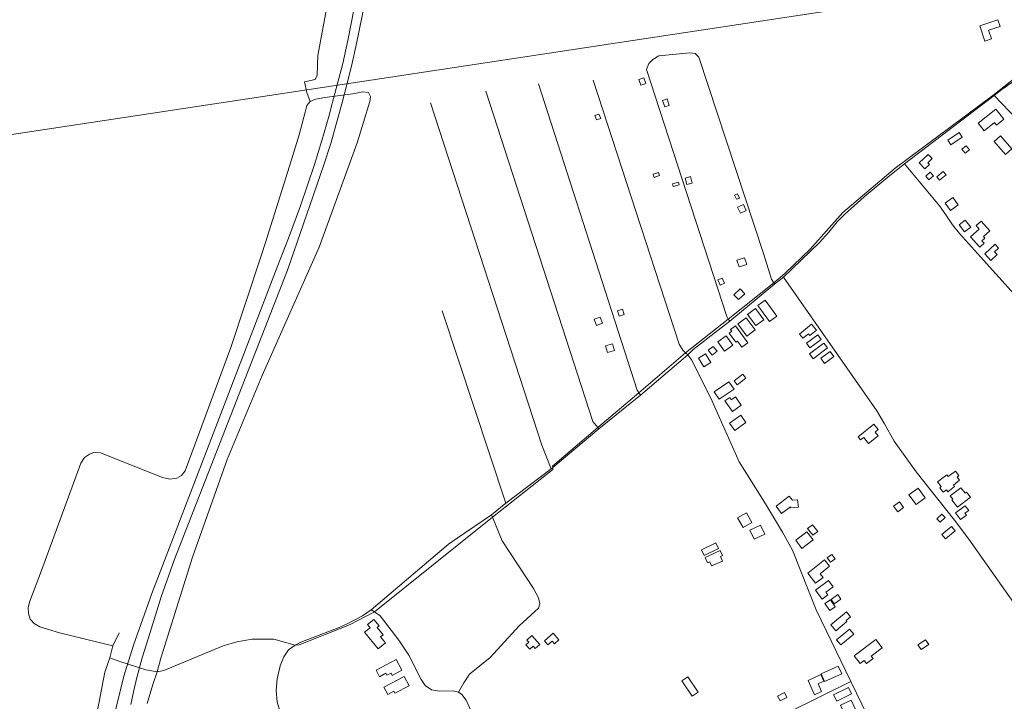
# Model space of a CAD drawing. Units: millimetres. Extents: x 298492 to 408732, y 5208685 to 5304248.
# Drawn here: x 301032 to 302168, y 5226800 to 5227587 of the extents above; entities that cross this region are included whole.
import ezdxf

# ---------------------------------------------------------------- set-up
doc = ezdxf.new("R2010")
doc.units = ezdxf.units.MM
doc.header["$MEASUREMENT"] = 0
for name, color, linetype, lineweight in [('buildings_Toll_száma__7', 7, 'Continuous', 18), ('railways_Toll_száma__4', 4, 'Continuous', 18), ('roads_2_Toll_száma__2', 2, 'Continuous', 18), ('roads_3_Toll_száma__3', 3, 'Continuous', 18)]:
    doc.layers.add(name, color=color, linetype=linetype, lineweight=lineweight)

msp = doc.modelspace()

# ---------------------------------------------------------------- linework, layer by layer
at = {"layer": 'buildings_Toll_száma__7', "linetype": 'Continuous', "flags": 128}
for points in [[(302163.45, 5227578.87), (302150.31, 5227574.65), (302153.59, 5227564.53), (302145.73, 5227562), (302140, 5227579.71), (302161, 5227586.46)], [(301754.66, 5227513.27), (301748.88, 5227511.22), (301746.57, 5227517.65), (301752.36, 5227519.71)], [(301781.84, 5227487.84), (301776.63, 5227486.11), (301774.14, 5227493.56), (301779.36, 5227495.29)], [(302167.82, 5227471.99), (302159.35, 5227465.16), (302157, 5227468.06), (302145.24, 5227458.61), (302138.16, 5227467.35), (302158.39, 5227483.63)], [(301702.64, 5227472.83), (301697.94, 5227470.99), (301695.94, 5227476.05), (301700.65, 5227477.89)], [(302119.92, 5227451.04), (302106.68, 5227442.47), (302103.2, 5227447.8), (302116.44, 5227456.37)], [(302177.12, 5227437.58), (302169.76, 5227431.17), (302156.61, 5227446.16), (302163.97, 5227452.58)], [(302128.06, 5227436.65), (302123.14, 5227432.76), (302119.53, 5227437.31), (302124.45, 5227441.2)], [(302076.54, 5227414.55), (302070.07, 5227421.37), (302080.56, 5227431.25), (302085.22, 5227426.33), (302080.25, 5227421.64), (302082.04, 5227419.74)], [(301770.61, 5227406.76), (301764.29, 5227404.7), (301763.08, 5227408.37), (301769.4, 5227410.44)], [(301808.36, 5227398.2), (301802.2, 5227396.38), (301800, 5227403.75), (301806.16, 5227405.57)], [(302086.54, 5227406.41), (302081.22, 5227401.99), (302077.65, 5227406.27), (302082.97, 5227410.69)], [(302101.1, 5227407.74), (302093.63, 5227401.56), (302090.54, 5227405.28), (302098, 5227411.46)], [(301793.25, 5227395.96), (301786.27, 5227394.14), (301785.41, 5227397.41), (301792.38, 5227399.25)], [(301862.75, 5227380.85), (301859.27, 5227379.38), (301857.19, 5227384.27), (301860.68, 5227385.74)], [(302115.24, 5227373.18), (302106.23, 5227366.5), (302099.98, 5227374.89), (302108.99, 5227381.56)], [(301870.46, 5227366.36), (301863.82, 5227363.4), (301860.68, 5227370.4), (301867.31, 5227373.37)], [(302129.57, 5227347.34), (302122.32, 5227341.77), (302116.1, 5227349.82), (302123.36, 5227355.39)], [(302140.05, 5227324.06), (302129.35, 5227336), (302139.45, 5227344.99), (302135.87, 5227348.98), (302141.65, 5227354.14), (302151.66, 5227342.98), (302144.41, 5227336.52), (302146.08, 5227334.66), (302142.54, 5227331.49), (302145.14, 5227328.59)], [(302160.03, 5227315.51), (302152.97, 5227308.86), (302145.83, 5227316.39), (302157.66, 5227327.55), (302161.83, 5227323.16), (302157.05, 5227318.66)], [(301871.15, 5227304.11), (301862.42, 5227301.28), (301859.91, 5227308.96), (301868.64, 5227311.79)], [(301845.47, 5227282.54), (301840.56, 5227280.43), (301837.97, 5227286.42), (301842.88, 5227288.54)], [(301868.81, 5227270.27), (301861.49, 5227263.55), (301856.18, 5227269.3), (301863.5, 5227276.02)], [(301890.84, 5227240.44), (301881.63, 5227233.62), (301872.05, 5227246.48), (301881.27, 5227253.3)], [(301905.84, 5227244.4), (301897.39, 5227238.26), (301883.86, 5227256.79), (301892.31, 5227262.93)], [(301704.78, 5227236.28), (301697.65, 5227233.74), (301695.09, 5227240.9), (301702.21, 5227243.43)], [(301729.86, 5227246.45), (301723.83, 5227244.56), (301721.95, 5227250.53), (301727.99, 5227252.41)], [(301881.07, 5227228.6), (301871.44, 5227221.33), (301860.72, 5227235.46), (301870.35, 5227242.73)], [(301872.42, 5227213.72), (301865.56, 5227208.73), (301860.44, 5227215.73), (301858.59, 5227214.39), (301850.97, 5227224.81), (301853.97, 5227226.99), (301852.3, 5227229.27), (301858.01, 5227233.42)], [(301951.73, 5227228.23), (301944.1, 5227221.98), (301942.35, 5227224.11), (301936.07, 5227218.98), (301932.12, 5227223.77), (301946.03, 5227235.16)], [(301855.04, 5227211), (301845.65, 5227204.23), (301837.89, 5227214.93), (301847.28, 5227221.7)], [(301957.02, 5227217.52), (301944.01, 5227208.02), (301940.02, 5227213.45), (301953.03, 5227222.95)], [(301718.65, 5227204.96), (301710.58, 5227202.54), (301708.24, 5227210.28), (301716.31, 5227212.69)], [(301836.88, 5227204.02), (301831.28, 5227199.56), (301826.81, 5227205.15), (301832.41, 5227209.61)], [(301964.37, 5227207.78), (301947.86, 5227195.31), (301943.6, 5227200.93), (301960.1, 5227213.38)], [(301829.79, 5227190.89), (301821.8, 5227185.86), (301815.44, 5227195.93), (301823.43, 5227200.95)], [(301971.64, 5227197.77), (301960.7, 5227189.99), (301956.54, 5227195.81), (301967.49, 5227203.58)], [(301870.16, 5227172.84), (301859.96, 5227165.23), (301856.51, 5227169.83), (301866.71, 5227177.44)], [(301856.47, 5227160.19), (301839.5, 5227148.54), (301833.54, 5227157.15), (301850.52, 5227168.81)], [(301864.74, 5227141.68), (301854.55, 5227134.6), (301846.07, 5227146.75), (301851.53, 5227150.55), (301853.36, 5227147.93), (301858.08, 5227151.21)], [(301870.31, 5227121.77), (301857.39, 5227112.57), (301851.37, 5227120.99), (301864.28, 5227130.18)], [(302022.65, 5227106.43), (302011.57, 5227097.63), (302006.11, 5227104.48), (302002.54, 5227101.65), (301999.59, 5227105.33), (302017.87, 5227119.86), (302022.98, 5227113.47), (302019.34, 5227110.58)], [(302116.75, 5227054.98), (302109.61, 5227049.48), (302110.87, 5227047.84), (302103.08, 5227041.85), (302101.5, 5227043.9), (302097.92, 5227041.16), (302093.88, 5227046.39), (302095.64, 5227047.75), (302091.45, 5227053.16), (302102.07, 5227061.32), (302103.68, 5227059.24), (302112.04, 5227065.66), (302116.03, 5227060.51), (302113.79, 5227058.79)], [(302077.22, 5227034.67), (302066.53, 5227026.92), (302058.36, 5227038.1), (302069.05, 5227045.85)], [(302129.33, 5227035.46), (302114.3, 5227023.82), (302107.7, 5227032.3), (302108.93, 5227033.25), (302106.06, 5227036.91), (302118.2, 5227046.31), (302123.03, 5227040.09), (302124.71, 5227041.4)], [(301921.56, 5227024.47), (301911.46, 5227016.68), (301905.06, 5227024.93), (301920.25, 5227036.66), (301923.96, 5227031.87), (301929.83, 5227032.49), (301930.7, 5227023.96), (301921.68, 5227023.05)], [(302052.22, 5227023.51), (302045.6, 5227018.6), (302040.61, 5227025.27), (302047.24, 5227030.18)], [(302127.32, 5227020.3), (302122.94, 5227017.05), (302124.65, 5227014.77), (302117.87, 5227009.72), (302112.14, 5227017.36), (302123.3, 5227025.68)], [(301877.22, 5227006.4), (301867.05, 5227000.49), (301860.57, 5227011.57), (301870.74, 5227017.48)], [(302100.11, 5227011.91), (302094.39, 5227006.59), (302090.61, 5227010.62), (302096.33, 5227015.96)], [(301892.02, 5226992.72), (301879.68, 5226986.92), (301874.67, 5226997.5), (301887.01, 5227003.3)], [(301953.05, 5226995.95), (301947.38, 5226991.59), (301941.33, 5226999.38), (301946.99, 5227003.74)], [(301947.75, 5226986.19), (301934.84, 5226976.42), (301927.68, 5226985.81), (301940.59, 5226995.58)], [(302111.71, 5226996.51), (302100.67, 5226987.28), (302096.24, 5226992.54), (302107.28, 5227001.77)], [(301838.71, 5226976.13), (301822, 5226968.31), (301818.92, 5226974.84), (301835.63, 5226982.65)], [(301843.08, 5226961.72), (301830.63, 5226956.1), (301828.51, 5226960.75), (301826.04, 5226959.64), (301823.17, 5226965.95), (301840.66, 5226973.84), (301843.29, 5226968.04), (301840.74, 5226966.89)], [(301973.08, 5226964.29), (301967.86, 5226960.31), (301963.97, 5226965.39), (301969.2, 5226969.36)], [(301966.77, 5226955.72), (301955.74, 5226947.14), (301959.16, 5226942.77), (301950.62, 5226936.13), (301941.48, 5226947.79), (301961.05, 5226963.01)], [(301971.03, 5226932.03), (301962.47, 5226925.64), (301964.77, 5226922.56), (301958.32, 5226917.76), (301950.54, 5226928.13), (301965.57, 5226939.32)], [(301973.35, 5226908.84), (301966.87, 5226904.53), (301961.4, 5226912.7), (301967.88, 5226917.01)], [(301979.92, 5226917.93), (301972.18, 5226912.26), (301968.43, 5226917.33), (301976.16, 5226923)], [(301990.8, 5226897.32), (301985.8, 5226893.21), (301986.85, 5226891.95), (301973.8, 5226881.23), (301968.06, 5226888.16), (301986.12, 5226902.99)], [(301454.4, 5226867.34), (301445.8, 5226860.44), (301430.29, 5226879.62), (301436.67, 5226884.75), (301433.63, 5226888.5), (301441, 5226894.43), (301447.16, 5226886.8), (301444.92, 5226885.01), (301451.62, 5226876.73), (301448.71, 5226874.39)], [(301654.4, 5226870.95), (301649.18, 5226866.36), (301646.59, 5226869.29), (301641.79, 5226865.05), (301637.69, 5226869.69), (301647.72, 5226878.5)], [(301994.59, 5226877.49), (301979.56, 5226865.19), (301974.9, 5226870.86), (301989.92, 5226883.16)], [(301632.38, 5226865.4), (301627.2, 5226860.67), (301624.65, 5226863.45), (301620.87, 5226860), (301616.35, 5226864.92), (301619.79, 5226868.05), (301617.48, 5226870.56), (301623.01, 5226875.61)], [(302027.45, 5226861.67), (302014.71, 5226852.01), (302016.91, 5226849.12), (302009.36, 5226843.39), (302006.65, 5226846.93), (302001.86, 5226843.31), (301995.13, 5226852.14), (302020.22, 5226871.15)], [(302081.09, 5226865.52), (302072.4, 5226859.59), (302068.74, 5226864.94), (302077.43, 5226870.86)], [(301473.22, 5226835.62), (301462.12, 5226829.67), (301460.71, 5226832.3), (301456.08, 5226829.82), (301454.83, 5226832.13), (301447.51, 5226828.21), (301443.44, 5226835.74), (301466.5, 5226848.09)], [(301980.74, 5226831.62), (301960.87, 5226822.69), (301956.94, 5226831.38), (301976.81, 5226840.31)], [(301481.63, 5226817.82), (301465.19, 5226809.18), (301464.03, 5226811.39), (301457.02, 5226807.72), (301452.46, 5226816.34), (301475.91, 5226828.64)], [(301815.26, 5226810.49), (301808.21, 5226805.71), (301796.22, 5226823.28), (301803.27, 5226828.06)], [(301960.05, 5226823.18), (301953.41, 5226820.16), (301957.6, 5226811.02), (301949.53, 5226807.37), (301941.92, 5226824.01), (301956.61, 5226830.69)], [(301917.6, 5226804.35), (301909.62, 5226800.38), (301906.84, 5226805.94), (301914.82, 5226809.91)], [(301992.1, 5226808.49), (301975.14, 5226799.99), (301971.46, 5226807.29), (301988.42, 5226815.79)], [(301996.32, 5226791.19), (301984.05, 5226785.43), (301979.37, 5226795.32), (301991.65, 5226801.07)]]:
    msp.add_lwpolyline(points, close=True, dxfattribs=at)
at = {"layer": 'railways_Toll_száma__4', "linetype": 'Continuous', "flags": 128}
msp.add_lwpolyline([(303845.85, 5228251.02), (302953.19, 5227880.3), (302919.09, 5227865.01), (302899.82, 5227857.51), (302684.43, 5227774.24), (302553.8, 5227733.61), (302446.02, 5227699.89), (302418.13, 5227692.55), (302395.62, 5227686.34), (302393.01, 5227685.56), (302251.58, 5227650.77), (302191.51, 5227637.44), (302127.91, 5227625.15), (301991.29, 5227600.74), (300611.18, 5227391.95), (299942.93, 5227301.61), (299401.02, 5227284.42), (299214.81, 5227295.51), (299176.14, 5227298.52)], dxfattribs=at)
at = {"layer": 'roads_2_Toll_száma__2', "linetype": 'Continuous', "flags": 128}
for points in [[(301460.89, 5227905.25), (301436.19, 5227711.46), (301425.44, 5227637.72), (301410.78, 5227562.69), (301405.05, 5227536.38)], [(301415.01, 5227532.94), (301420.81, 5227559.1), (301430.8, 5227608.17), (301435.81, 5227637.36), (301441.88, 5227677.93), (301446.77, 5227710.6), (301471.27, 5227903.68)], [(301405.05, 5227536.38), (301392.95, 5227489.88)], [(301403.92, 5227489.48), (301409.78, 5227511.77), (301415.01, 5227532.94)], [(301392.95, 5227489.88), (301388.85, 5227475.11), (301380.83, 5227447.34), (301372.47, 5227419.73), (301356.26, 5227371.76), (301342.47, 5227334.63), (301329.24, 5227301.03), (301184.9, 5226924.21), (301163.72, 5226864.82), (301152.26, 5226828.92), (301143.62, 5226792.83), (301139.11, 5226769.16), (301135.22, 5226739.75), (301133.13, 5226717.49), (301132.07, 5226693), (301131.9, 5226673.25), (301132.55, 5226654.89), (301134.92, 5226629.06), (301138.61, 5226601.98), (301143.67, 5226574.18), (301152.41, 5226539.61), (301194.53, 5226426.07), (301429.46, 5225876.51)], [(301160.42, 5226796.31), (301163.45, 5226810.81), (301167.47, 5226827.23), (301173.76, 5226850.09), (301182.25, 5226878.12), (301195.65, 5226920.59), (301210.57, 5226962.69), (301341.24, 5227297.63), (301367.2, 5227372.4), (301383.06, 5227419.06), (301391.17, 5227443.72), (301399.53, 5227473.11), (301403.92, 5227489.48)]]:
    msp.add_lwpolyline(points, dxfattribs=at)
at = {"layer": 'roads_3_Toll_száma__3', "linetype": 'Continuous', "flags": 128}
for points in [[(301373.06, 5227517.84), (301375.52, 5227522.76), (301376.28, 5227545.45), (301407.64, 5227715.6), (301430.98, 5227890.25), (301429.28, 5227906.48), (301426.04, 5227919.61), (301421.91, 5227926.9), (301422.59, 5227934.51)], [(302406.94, 5227639.41), (302396.03, 5227633.27), (302341.45, 5227597.46), (302326.54, 5227588.31), (302299.13, 5227572.5), (302264.33, 5227554.71), (302242.79, 5227545.45), (302189.84, 5227521.42), (302175.95, 5227513.61), (302165.59, 5227506.2), (302156.83, 5227499.14)], [(301902.28, 5227283.08), (301915.11, 5227293.68), (301944.46, 5227321.85), (301981.87, 5227364.06), (302042.34, 5227415.27), (302154.97, 5227499.11), (302182.61, 5227520.68), (302261.79, 5227556.44), (302330.97, 5227593.72), (302400.58, 5227637.95)], [(301851.58, 5227238.71), (301849.56, 5227241.17), (301848.17, 5227243.98), (301755.57, 5227529.38), (301758.18, 5227536.04), (301762.72, 5227540.79), (301769.57, 5227545.02), (301805.51, 5227548.69), (301811.58, 5227547.88), (301816.06, 5227543.61), (301890.53, 5227316.9), (301899.72, 5227287.32), (301902.28, 5227283.08), (301903.75, 5227281.78)], [(301373.06, 5227517.84), (301360.76, 5227515), (301363.46, 5227502.89), (301367.57, 5227492.34)], [(301803.02, 5227200), (301800.5, 5227202.16), (301797.48, 5227205.09), (301793.15, 5227211.99), (301693.9, 5227517.03)], [(301310.66, 5227312.9), (301316.06, 5227329.48), (301345.49, 5227423.79), (301354.66, 5227453.7), (301361.52, 5227479.99), (301363.57, 5227487.62), (301367.57, 5227492.34), (301373.69, 5227494.99), (301384.3, 5227496.85), (301416.69, 5227501.09), (301428.1, 5227503.42), (301434.67, 5227502.81), (301437.16, 5227498.02), (301436.41, 5227492.41), (301421.57, 5227444.67), (301377.66, 5227324.08), (301347.03, 5227254.93), (301312.03, 5227176.09), (301271.49, 5227079.02), (301231.6, 5226966.24), (301195.16, 5226849.59), (301190.82, 5226833.69), (301186.07, 5226819.24), (301179.29, 5226797.34)], [(301700.64, 5227114.23), (301699.31, 5227115.81), (301693.43, 5227122.74), (301570.29, 5227504.42)], [(301748.48, 5227153.2), (301746.53, 5227156.14), (301744.65, 5227159.09), (301631.02, 5227512.59)], [(302156.83, 5227499.14), (302053.24, 5227420.21), (302036.3, 5227406.93), (302006.73, 5227382.28), (301984.1, 5227361.75), (301975.37, 5227353.31), (301965.8, 5227341.63), (301954.76, 5227329.3), (301913.39, 5227289.35)], [(302156.83, 5227499.14), (302200.74, 5227452.91)], [(301645.5, 5227068.16), (301634.87, 5227095.43), (301506.3, 5227490.78)], [(302053.24, 5227420.21), (302093.66, 5227371.78), (302100.84, 5227361.43), (302108.69, 5227349.77), (302116.52, 5227339.95), (302140.89, 5227313.08), (302211.64, 5227234.57), (302215.45, 5227231.65), (302219.77, 5227231.88)], [(301139.73, 5226864.02), (301078.21, 5226878.97), (301055.67, 5226885.83), (301049.01, 5226889.72), (301044.53, 5226894.57), (301042.35, 5226901.29), (301041.96, 5226908.03), (301043.81, 5226915.31), (301057.4, 5226950.71), (301102.78, 5227074.82), (301107.21, 5227081.47), (301112.79, 5227085.08), (301117.93, 5227087.11), (301125.49, 5227086.83), (301196.9, 5227058.32), (301205.42, 5227056.31), (301213.77, 5227057.48), (301219.14, 5227060.4), (301223.1, 5227066.01), (301275.93, 5227208.42), (301310.66, 5227312.9)], [(301913.39, 5227289.35), (301903.75, 5227281.78), (301851.58, 5227238.71), (301838.33, 5227228.24), (301809.46, 5227205.93), (301803.02, 5227200), (301748.48, 5227153.2), (301700.64, 5227114.23), (301647.47, 5227069.74), (301645.5, 5227068.16), (301593.28, 5227028.77), (301576.67, 5227015.06), (301537.02, 5226988.35), (301527.15, 5226981.08), (301437.83, 5226905.39)], [(301913.39, 5227289.35), (302021.12, 5227135.01), (302029.96, 5227120.32), (302041.23, 5227100.13), (302066.61, 5227064.72), (302110.95, 5227008.92), (302127.3, 5226986.92), (302216.83, 5226860.51), (302228.26, 5226842.41), (302234.75, 5226830.48), (302242.1, 5226816.94), (302255.54, 5226795.02), (302278.95, 5226761.24), (302348.69, 5226669.35), (302398.35, 5226617.13)], [(301800.51, 5227202.17), (301849.56, 5227241.17), (301902.28, 5227283.08)], [(301519.81, 5227250.56), (301593.28, 5227028.77)], [(301350.08, 5226864.79), (301354.85, 5226865.09), (301412.81, 5226888.2), (301441.83, 5226902.98), (301577.87, 5227012.35), (301647.37, 5227067.63), (301647.47, 5227069.74), (301646.89, 5227071.19), (301699.31, 5227115.81), (301746.53, 5227156.14), (301800.5, 5227202.16), (301800.51, 5227202.17)], [(301803.02, 5227200), (301807.66, 5227193.63), (301831.27, 5227146.29), (301862.5, 5227076.27), (301891.84, 5227029.59), (301912.27, 5226995.06), (301923.79, 5226974.38), (301951.19, 5226905.31), (301991.25, 5226822.78), (302106.29, 5226585.81), (302111.26, 5226573.26), (302114.25, 5226562.85)], [(301576.67, 5227015.06), (301577.87, 5227012.35), (301589.15, 5226985.18), (301624.94, 5226930.15), (301631.03, 5226919.1), (301632.26, 5226912.5), (301630.92, 5226907.17), (301608.53, 5226886.79), (301575.11, 5226850.4), (301551.42, 5226831.12), (301544.58, 5226821.21), (301538.5, 5226810.48)], [(301437.83, 5226905.39), (301427.67, 5226898.69), (301411.08, 5226889.69), (301400.99, 5226884.96), (301356.68, 5226867.99), (301350.08, 5226864.79)], [(301560.56, 5226772.43), (301547.36, 5226801.24), (301542.62, 5226807.82), (301538.5, 5226810.48), (301532.5, 5226812.04), (301516.77, 5226811.49), (301507.59, 5226812.93), (301500.16, 5226818.2), (301495.51, 5226824.98), (301481.32, 5226853.11), (301469.75, 5226870.27), (301448.12, 5226898.65), (301441.83, 5226902.98), (301437.83, 5226905.39)], [(301146.96, 5226878.7), (301139.73, 5226864.02), (301136.19, 5226850.11)], [(301177.72, 5226836.14), (301190.82, 5226833.69), (301198.49, 5226835.54), (301266.9, 5226863.86), (301282.89, 5226868.5), (301300.63, 5226871.5), (301325.57, 5226871.47), (301350.08, 5226864.79)], [(301350.08, 5226864.79), (301342.48, 5226859.07), (301337.21, 5226851.32), (301332.73, 5226840.6), (301329.35, 5226825.78), (301328.25, 5226812.41), (301329.17, 5226799.34), (301333.33, 5226785.89), (301342.14, 5226766.01), (301386.82, 5226670.52), (301404.42, 5226628.14), (301483.98, 5226448.67), (301571.8, 5226243.2), (301629.81, 5226107.04), (301663.31, 5226031.32), (301798.18, 5225725.33)], [(301136.19, 5226850.11), (301130.51, 5226833.28), (301119.59, 5226777.43)], [(301136.19, 5226850.11), (301147.96, 5226845.75)], [(301147.96, 5226845.75), (301177.72, 5226836.14)], [(301849.71, 5226752.66), (301991.25, 5226822.78)]]:
    msp.add_lwpolyline(points, dxfattribs=at)

doc.saveas('drawing.dxf')
